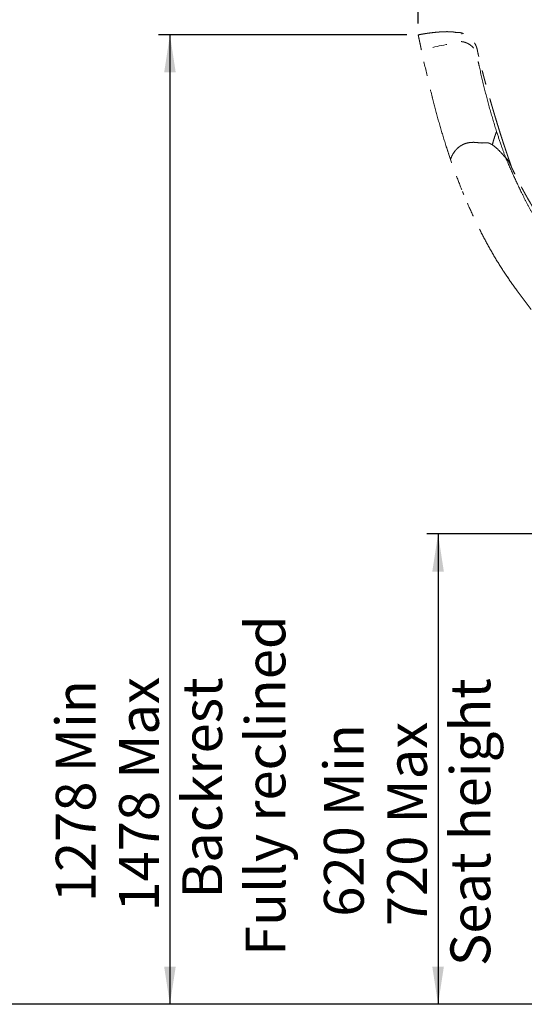
# Model space of a CAD drawing. Units: millimetres. Extents: x 0 to 297, y 0 to 210.
# Drawn here: x 102 to 147, y 48 to 134 of the extents above; entities that cross this region are included whole.
import ezdxf

# ---------------------------------------------------------------- set-up
doc = ezdxf.new("R2010")
doc.units = ezdxf.units.MM
doc.linetypes.add('SLD-Phantom', pattern=[12.7, 6.35, -1.27, 1.27, -1.27, 1.27, -1.27])
doc.linetypes.add('SLD-Solid', pattern=[0])
doc.layers.add('DEFAULT', color=179, linetype='SLD-Solid')
doc.styles.add('SLDTEXTSTYLE2', font='GOTHIC.TTF', dxfattribs={"width": 0.913})
doc.dimstyles.new('SLDDIMSTYLE2', dxfattribs={"dimtxt": 3.5, "dimasz": 3.302, "dimexe": 0, "dimexo": 0.0625, "dimgap": 0.875, "dimtad": 1, "dimdec": 0, "dimlfac": 15, "dimrnd": 1e-09, "dimzin": 12, "dimdsep": 46, "dimtxsty": 'SLDTEXTSTYLE2', "dimsah": 1, "dimcen": 0.09, "dimadec": 0, "dimazin": 3, "dimtfac": 1, "dimtdec": 0, "dimtofl": 0, "dimtmove": 0, "dimatfit": 3, "dimfxl": 0, "dimfrac": 2, "dimtolj": 1, "dimtzin": 12, "dimarcsym": 0})

# ---------------------------------------------------------------- blocks, each defined once
blk = doc.blocks.new('_D_3')
at = {"layer": 'DEFAULT'}
for p, q in [((169.363, 89.155), (138.17, 89.155)), ((139.17, 89.155), (139.17, 47.821)), ((158.861, 47.821), (138.17, 47.821))]:
    blk.add_line(p, q, dxfattribs=at)
for points in [[(139.17, 89.155), (138.662, 85.853), (139.678, 85.853)], [(139.17, 47.821), (139.678, 51.123), (138.662, 51.123)]]:
    blk.add_solid(points, dxfattribs=at)
at = {"layer": 'DEFAULT', "char_height": 3.5, "attachment_point": 1, "rotation": 90, "style": 'SLDTEXTSTYLE2'}
for s, insert in [('Seat height', (140.255, 51.18)), (' Min', (129.142, 63.276)), ('720 Max', (134.699, 54.692)), ('620', (129.142, 55.518))]:
    blk.add_mtext(s, dxfattribs=dict(at, insert=insert))
blk = doc.blocks.new('_D_4')
at = {"layer": 'DEFAULT'}
for p, q in [((160.892, 140.991), (87.69, 140.991)), ((88.69, 140.991), (88.69, 47.821)), ((158.861, 47.821), (87.69, 47.821))]:
    blk.add_line(p, q, dxfattribs=at)
for points in [[(88.69, 140.991), (88.182, 137.689), (89.198, 137.689)], [(88.69, 47.821), (89.198, 51.123), (88.182, 51.123)]]:
    blk.add_solid(points, dxfattribs=at)
at = {"layer": 'DEFAULT', "char_height": 3.5, "attachment_point": 1, "rotation": 90, "style": 'SLDTEXTSTYLE2'}
for s, insert in [('Fully upright', (95.331, 53.306)), ('1598 Max', (84.218, 55.972)), ('Backrest', (89.774, 57.119)), (' Min', (78.662, 67.143)), ('1398', (78.662, 56.798))]:
    blk.add_mtext(s, dxfattribs=dict(at, insert=insert))
blk = doc.blocks.new('_D_5')
at = {"layer": 'DEFAULT'}
for p, q in [((136.424, 133.016), (114.614, 133.016)), ((115.614, 133.016), (115.614, 47.821)), ((158.861, 47.821), (114.614, 47.821))]:
    blk.add_line(p, q, dxfattribs=at)
for points in [[(115.614, 133.016), (115.106, 129.714), (116.122, 129.714)], [(115.614, 47.821), (116.122, 51.123), (115.106, 51.123)]]:
    blk.add_solid(points, dxfattribs=at)
at = {"layer": 'DEFAULT', "char_height": 3.5, "attachment_point": 1, "rotation": 90, "style": 'SLDTEXTSTYLE2'}
for s, insert in [('Fully reclined', (122.255, 52.069)), ('1478 Max', (111.142, 55.972)), ('Backrest', (116.699, 57.119)), (' Min', (105.586, 67.143)), ('1278', (105.586, 56.798))]:
    blk.add_mtext(s, dxfattribs=dict(at, insert=insert))
blk = doc.blocks.new('_D_6')
at = {"layer": 'DEFAULT'}
for p, q in [((137.424, 134.016), (137.424, 181.357)), ((169.861, 107.203), (169.861, 181.357)), ((137.424, 180.357), (169.861, 180.357)), ((169.861, 180.357), (204.268, 180.357))]:
    blk.add_line(p, q, dxfattribs=at)
for points in [[(137.424, 180.357), (140.726, 179.849), (140.726, 180.865)], [(169.861, 180.357), (166.559, 180.865), (166.559, 179.849)]]:
    blk.add_solid(points, dxfattribs=at)
at = {"layer": 'DEFAULT', "char_height": 3.5, "attachment_point": 1, "style": 'SLDTEXTSTYLE2'}
for s, insert in [('487', (185.808, 184.829)), ('Backrest', (180.157, 179.272)), ('Fully reclined', (175.106, 173.716))]:
    blk.add_mtext(s, dxfattribs=dict(at, insert=insert))

msp = doc.modelspace()

# ---------------------------------------------------------------- linework, layer by layer
at = {"color": 7, "linetype": 'SLD-Phantom', "lineweight": 18}
for p, q in [((140.260691, 122.074892), (139.883406, 123.236075)), ((147.361024, 108.883384), (146.128355, 110.522367))]:
    msp.add_line(p, q, dxfattribs=at)
for points, knots in [([(145.634406, 121.372058), (145.623034, 121.404045), (145.576581, 121.534701), (145.50214, 121.747245), (145.416958, 121.992013), (145.347626, 122.192985), (145.289814, 122.361658), (145.234349, 122.524446), (145.173693, 122.703554), (145.105039, 122.907801), (145.02727, 123.141105), (144.947791, 123.381767), (144.865268, 123.634051), (144.783563, 123.886192), (144.699672, 124.147628), (144.60846, 124.434699), (144.509462, 124.74973), (144.398348, 125.107688), (144.27713, 125.503355), (144.169021, 125.861412), (144.082149, 126.152454), (144.024773, 126.346058), (143.979217, 126.500675), (143.943774, 126.621512), (143.9107, 126.734662), (143.870021, 126.87435), (143.814436, 127.066264), (143.745201, 127.307094), (143.669705, 127.572059), (143.594284, 127.839266), (143.52276, 128.095036), (143.455146, 128.339059), (143.389502, 128.578158), (143.327464, 128.806293), (143.271266, 129.014958), (143.22486, 129.188777), (143.186616, 129.33309), (143.144938, 129.491387), (143.091144, 129.697499), (143.022857, 129.962838), (142.947696, 130.260221), (142.870903, 130.571101), (142.793829, 130.890218), (142.720525, 131.207636), (142.647438, 131.519285), (142.593171, 131.820444), (142.492877, 132.096907), (142.353384, 132.338754), (142.202178, 132.537238), (142.048609, 132.700265), (141.89951, 132.833709), (141.74149, 132.951036), (141.58363, 133.046541), (141.445313, 133.11331), (141.321394, 133.160043), (141.230149, 133.186775), (141.15795, 133.20352), (141.105032, 133.213111), (141.058306, 133.219533), (141.014258, 133.223705), (140.956582, 133.226774), (140.892735, 133.22543), (140.828982, 133.22437), (140.774105, 133.223841), (140.73097, 133.226014), (140.69039, 133.235484), (140.600443, 133.25542), (140.474888, 133.271712), (140.310744, 133.286036), (140.136816, 133.293708), (139.968679, 133.295802), (139.818093, 133.294402), (139.654626, 133.28956), (139.479423, 133.281119), (139.292102, 133.268858), (139.065235, 133.250196), (138.813006, 133.225309), (138.520615, 133.191191), (138.188996, 133.145653), (137.819643, 133.087211), (137.559317, 133.040059), (137.423989, 133.015548)], [0, 0, 0, 0, 0.005266559, 0.021512645, 0.03444264, 0.044665943, 0.053546167, 0.061295098, 0.070548978, 0.08186056, 0.093433073, 0.107118914, 0.119458111, 0.132694644, 0.146214141, 0.159888278, 0.176971076, 0.194635632, 0.214717962, 0.237363411, 0.249122825, 0.258924292, 0.266743096, 0.272567472, 0.27723483, 0.283876852, 0.293718414, 0.306279453, 0.32030194, 0.3337632, 0.346630282, 0.358897696, 0.370561216, 0.382664232, 0.393253689, 0.401982637, 0.40885272, 0.415008786, 0.425924641, 0.440154703, 0.455349312, 0.471039093, 0.487222136, 0.503579004, 0.51885743, 0.53474473, 0.549572835, 0.563712555, 0.578481852, 0.588680211, 0.599059761, 0.609727863, 0.621016976, 0.632966636, 0.642756621, 0.649573841, 0.653662367, 0.657356583, 0.661351736, 0.66570714, 0.670476516, 0.681451097, 0.694674831, 0.710445236, 0.729038536, 0.749885528, 0.771062662, 0.792367574, 0.81384869, 0.835560727, 0.848727449, 0.862016323, 0.875445079, 0.889033197, 0.903041865, 0.915737085, 0.929629532, 0.944899377, 0.961690488, 0.980085309, 1, 1, 1, 1]), ([(137.42399, 133.015544), (137.42399, 133.015545), (137.423967, 133.015651), (137.424112, 133.014969), (137.425352, 133.009105), (137.428605, 132.993734), (137.434709, 132.964881), (137.44454, 132.918416), (137.45789, 132.855321), (137.47425, 132.778001), (137.49223, 132.693023), (137.514007, 132.590098), (137.539987, 132.467309), (137.57062, 132.322527), (137.603642, 132.166456), (137.636659, 132.01041), (137.667364, 131.865288), (137.689058, 131.762755), (137.699986, 131.711105)], [0, 0, 0, 0, 0.000972698, 0.118219984, 0.233985871, 0.346622251, 0.454500157, 0.556023941, 0.649654773, 0.713830394, 0.772210153, 0.82434475, 0.869952259, 0.909062301, 0.942307149, 0.962064068, 0.980889918, 1, 1, 1, 1]), ([(144.308905, 124.524567), (144.113068, 125.160865), (143.721842, 126.432003), (143.221396, 128.356606), (142.899217, 129.73338), (142.718831, 130.549611), (142.665305, 130.795088), (142.611891, 131.041144), (142.560245, 131.288318), (142.502241, 131.542516), (142.361506, 131.777637), (142.171677, 131.990667), (141.939898, 132.172458), (141.700909, 132.302458), (141.471015, 132.383403), (141.261551, 132.42236), (141.052792, 132.423394), (139.868629, 132.155096), (138.751414, 131.926366), (137.699986, 131.711105)], [0, 0, 0, 0, 0.16473994, 0.329102365, 0.493429316, 0.513984671, 0.534545382, 0.555112196, 0.575685886, 0.596479556, 0.618440858, 0.641470781, 0.665006731, 0.688360931, 0.705389319, 0.721799146, 0.737586593, 0.753038748, 1, 1, 1, 1]), ([(141.249298, 133.088665), (141.246465, 133.089601), (141.23116, 133.094657), (141.239002, 133.100511), (141.244573, 133.108706), (141.245408, 133.109934)], [0, 0, 0, 0, 0.1618387196, 0.8744242154, 1, 1, 1, 1]), ([(140.260932, 122.074194), (140.063733, 122.668257), (139.66953, 123.855801), (139.150852, 125.644406), (138.647504, 127.546101), (138.163127, 129.564132), (137.854364, 130.995461), (137.699986, 131.711105)], [0, 0, 0, 0, 0.18685479, 0.3735263, 0.56014442, 0.78007873, 1, 1, 1, 1]), ([(138.682201, 127.440729), (138.682183, 127.440799), (138.666018, 127.501776), (138.651992, 127.563266), (138.637982, 127.624686)], [0, 0, 0, 0, 0.001137605, 1, 1, 1, 1]), ([(143.942907, 123.346762), (143.967028, 123.447952), (144.017241, 123.658599), (144.106859, 123.953441), (144.20499, 124.244984), (144.273151, 124.42837), (144.308905, 124.524567)], [0, 0, 0, 0, 0.247264102, 0.514729453, 0.745447935, 1, 1, 1, 1]), ([(144.308905, 124.524567), (144.447364, 124.101357), (144.695074, 123.344211), (144.973028, 122.590601), (145.095619, 122.258225)], [0, 0, 0, 0, 0.558954707, 1, 1, 1, 1]), ([(143.942907, 123.346762), (143.895378, 123.376794), (143.799532, 123.437358), (143.642598, 123.505254), (143.470114, 123.5394), (143.255261, 123.524075), (143.000327, 123.500915), (142.709023, 123.537509), (142.418613, 123.571667), (142.124781, 123.571597), (141.832393, 123.538769), (141.543955, 123.463994), (141.266254, 123.340448), (141.00498, 123.169417), (140.770563, 122.954309), (140.569455, 122.701927), (140.393259, 122.408648), (140.307117, 122.190926), (140.260932, 122.074194)], [0, 0, 0, 0, 0.038629696, 0.077900799, 0.116744794, 0.15755739, 0.224116236, 0.290739966, 0.357411261, 0.424041356, 0.490669618, 0.557371727, 0.625816679, 0.696096884, 0.768329726, 0.840704987, 0.914593924, 1, 1, 1, 1]), ([(145.120734, 122.1915), (144.94093, 122.398047), (144.670428, 122.708785), (144.276295, 123.095776), (144.054311, 123.262893), (143.942907, 123.346762)], [0, 0, 0, 0, 0.496861538, 0.74749609, 1, 1, 1, 1]), ([(146.128355, 110.522367), (145.815191, 110.952312), (145.188113, 111.813232), (144.328403, 113.16546), (143.52289, 114.556676), (142.770887, 115.993952), (142.069331, 117.469475), (141.416857, 118.981114), (140.809516, 120.515276), (140.443851, 121.554391), (140.260932, 122.074194)], [0, 0, 0, 0, 0.12271011, 0.245714775, 0.369497649, 0.493496625, 0.619758908, 0.746182922, 0.873031602, 1, 1, 1, 1]), ([(145.120734, 122.1915), (145.116038, 122.203955), (145.107653, 122.226196), (145.099296, 122.248439), (145.095619, 122.258225)], [0, 0, 0, 0, 0.560040446, 1, 1, 1, 1]), ([(145.539593, 121.56607), (145.509512, 121.632382), (145.429047, 121.809764), (145.281604, 122.052243), (145.157439, 122.189758), (145.095619, 122.258225)], [0, 0, 0, 0, 0.230637604, 0.61694206, 1, 1, 1, 1]), ([(147.39934, 117.402598), (147.245173, 117.694247), (146.936772, 118.277669), (146.398666, 119.365877), (145.784263, 120.66663), (145.341953, 121.683111), (145.120734, 122.1915)], [0, 0, 0, 0, 0.18659222, 0.373263365, 0.686539773, 1, 1, 1, 1]), ([(149.863397, 114.271071), (149.808823, 114.354908), (149.710812, 114.505475), (149.578052, 114.707067), (149.474053, 114.864135), (149.38663, 114.995609), (149.304519, 115.118693), (149.218905, 115.246655), (149.104778, 115.416817), (148.967538, 115.62089), (148.814858, 115.847698), (148.69045, 116.032736), (148.589975, 116.182539), (148.506833, 116.306816), (148.419715, 116.437458), (148.319065, 116.589039), (148.202916, 116.76507), (148.085065, 116.945275), (147.979856, 117.107698), (147.8922, 117.2442), (147.812222, 117.369764), (147.725553, 117.506965), (147.603259, 117.702597), (147.463212, 117.930589), (147.315067, 118.176877), (147.168373, 118.425284), (147.023589, 118.675979), (146.873396, 118.941959), (146.732266, 119.197092), (146.612913, 119.417651), (146.515395, 119.60067), (146.433696, 119.755639), (146.33726, 119.940946), (146.232426, 120.145379), (146.142325, 120.323749), (146.07364, 120.461249), (146.022536, 120.564261), (145.968134, 120.674667), (145.897482, 120.819219), (145.803463, 121.013768), (145.680588, 121.271564), (145.590425, 121.465813), (145.540382, 121.573629)], [0, 0, 0, 0, 0.03946075, 0.070870053, 0.094419487, 0.112551526, 0.131271652, 0.150869144, 0.171058963, 0.20872221, 0.24279934, 0.272309425, 0.290438806, 0.308366654, 0.326340387, 0.346910771, 0.373358764, 0.401191022, 0.422979246, 0.441355813, 0.457902614, 0.474944175, 0.497793237, 0.537714845, 0.567190574, 0.596464155, 0.636515055, 0.665959534, 0.700508978, 0.735523324, 0.751045384, 0.770725727, 0.794796489, 0.821677756, 0.848300055, 0.862224187, 0.873519119, 0.887065254, 0.903706763, 0.927737472, 0.959891523, 1, 1, 1, 1]), ([(141.32281, 119.232727), (141.322657, 119.233101), (141.320473, 119.23847), (141.32931, 119.216742), (141.347494, 119.172104), (141.379295, 119.094377), (141.407514, 119.025647), (141.423897, 118.986056), (141.425253, 118.982779)], [0, 0, 0, 0, 0.014919116, 0.213994618, 0.44057988, 0.695874648, 0.974830803, 1, 1, 1, 1]), ([(145.202841, 111.821525), (145.21262, 111.807049), (145.233929, 111.775502), (145.265796, 111.728577), (145.297461, 111.682115), (145.325049, 111.641776), (145.349665, 111.605901), (145.365864, 111.582349), (145.37778, 111.565047), (145.389139, 111.548577), (145.399654, 111.533351), (145.40939, 111.51927), (145.418303, 111.506393), (145.426398, 111.49471), (145.433645, 111.48426), (145.440128, 111.474919), (145.443553, 111.469987), (145.445335, 111.467423)], [0, 0, 0, 0, 0.058408937, 0.127281778, 0.190286995, 0.245902982, 0.29434339, 0.327448788, 0.368854138, 0.41857568, 0.476624299, 0.543007537, 0.617730146, 0.700794029, 0.792197851, 0.891936435, 1, 1, 1, 1]), ([(145.445335, 111.467423), (145.446831, 111.46527), (145.449711, 111.461124), (145.452024, 111.457797), (145.453127, 111.456212), (145.452829, 111.45664), (145.452822, 111.456649)], [0, 0, 0, 0, 0.357881406, 0.689057457, 0.993525918, 1, 1, 1, 1])]:
    msp.add_open_spline(points, degree=3, knots=knots, dxfattribs=at)

# ---------------------------------------------------------------- dimensions: what is measured, and where the dimension line sits
at = {"layer": 'DEFAULT'}
dim = msp.add_linear_dim(base=(169.861057, 169.245491), p1=(137.423987, 133.015559), p2=(169.861057, 106.203203), dimstyle='SLDDIMSTYLE2', dxfattribs=at)
dim.commit()
dim.dimension.update_dxf_attribs({"geometry": '_D_6', "text_midpoint": (189.687158, 169.245491), "dimtype": 160})
for base, p1, text, picture, middle in [((99.801376, 47.821254), (161.892021, 140.99147), '<> Min\\P1598 Max', '_D_4', (99.801376, 66.649482)), ((126.725632, 47.821254), (137.423987, 133.015559), '<> Min\\P1478 Max', '_D_5', (126.725632, 66.649482)), ((144.725632, 47.821254), (170.362734, 89.154588), '<> Min\\P720 Max', '_D_3', (144.725632, 64.07614))]:
    dim = msp.add_linear_dim(base=base, p1=p1, p2=(159.861057, 47.821254), angle=90, text=text, dimstyle='SLDDIMSTYLE2', dxfattribs=at)
    dim.commit()
    dim.dimension.update_dxf_attribs({"geometry": picture, "text_midpoint": middle, "dimtype": 160})

doc.saveas('drawing.dxf')
